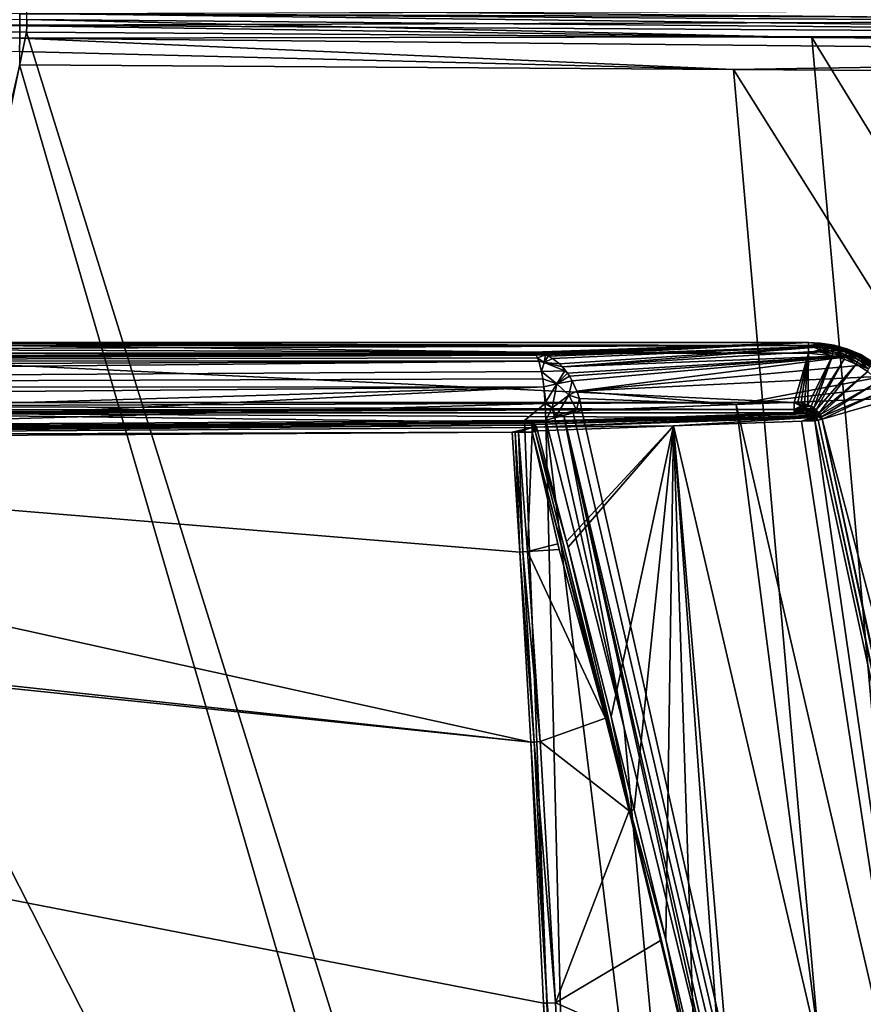
# Model space of a CAD drawing. Units: inches. Extents: x -10.4 to 10.4, y -10.6 to 10.4.
# Drawn here: x 6.8 to 7.8, y 6.9 to 8.1 of the extents above; entities that cross this region are included whole.
import ezdxf

# ---------------------------------------------------------------- set-up
doc = ezdxf.new("R2010")
doc.units = ezdxf.units.IN
doc.header["$MEASUREMENT"] = 0
doc.layers.add('SEAT-SEAT', color=5, linetype='Continuous')
doc.layers.add('SEAT-SUPPORT', color=5, linetype='Continuous')

msp = doc.modelspace()

# ---------------------------------------------------------------- linework, layer by layer
at = {"layer": 'SEAT-SEAT'}
for points in [[(6.7919, 8.0544, 17.9739), (4.8839, 8.0794, 17.9532), (4.8837, 8.0659, 17.9642)], [(6.7921, 8.0676, 17.9629), (4.8839, 8.0794, 17.9532), (6.7919, 8.0544, 17.9739)], [(8.7025, 8.0724, 17.915), (6.7921, 8.0676, 17.9629), (8.7044, 8.0605, 17.9365)], [(8.6964, 8.0543, 17.7322), (6.7999, 8.0678, 17.7521), (6.8, 8.0741, 17.7571)], [(6.8, 8.0741, 17.7571), (8.6979, 8.0676, 17.7461), (8.6964, 8.0543, 17.7322)], [(4.8835, 8.0506, 17.9718), (6.7919, 8.0394, 17.9816), (4.8837, 8.0659, 17.9642)], [(6.7919, 8.0544, 17.9739), (4.8837, 8.0659, 17.9642), (6.7919, 8.0394, 17.9816)], [(4.9005, 8.0665, 17.7371), (6.7999, 8.0609, 17.7485), (6.7999, 8.0536, 17.7464)], [(5.6723, 8.0542, 17.7424), (4.9005, 8.0665, 17.7371), (6.7999, 8.0536, 17.7464)], [(6.7919, 8.0544, 17.9739), (8.7044, 8.0605, 17.9365), (6.7921, 8.0676, 17.9629)], [(8.7058, 8.0428, 17.9534), (8.7044, 8.0605, 17.9365), (6.7919, 8.0544, 17.9739)], [(6.7999, 8.0678, 17.7521), (8.6964, 8.0543, 17.7322), (8.6957, 8.044, 17.7275)], [(6.7999, 8.0609, 17.7485), (6.7999, 8.0678, 17.7521), (8.6957, 8.044, 17.7275)], [(6.7999, 8.0609, 17.7485), (8.6957, 8.044, 17.7275), (7.7034, 8.0403, 17.7431)], [(6.7999, 8.0536, 17.7464), (6.7999, 8.0609, 17.7485), (7.7034, 8.0403, 17.7431)], [(6.7919, 8.0394, 17.9816), (4.8835, 8.0506, 17.9718), (6.7917, 8.0239, 17.986)], [(5.9536, 3.9733, 17.6956), (5.6723, 8.0542, 17.7424), (6.7998, 8.0465, 17.7456)], [(5.6723, 8.0542, 17.7424), (6.7999, 8.0536, 17.7464), (6.7998, 8.0465, 17.7456)], [(8.7058, 8.0428, 17.9534), (6.7919, 8.0544, 17.9739), (6.7919, 8.0394, 17.9816)], [(6.7999, 8.0536, 17.7464), (7.7034, 8.0403, 17.7431), (6.7998, 8.0465, 17.7456)], [(8.0662, 3.9715, 17.7293), (5.9536, 3.9733, 17.6956), (6.7998, 8.0465, 17.7456)], [(7.613, 8.0034, 17.9852), (6.7919, 8.0394, 17.9816), (6.7917, 8.0239, 17.986)], [(8.7058, 8.0428, 17.9534), (6.7919, 8.0394, 17.9816), (8.7066, 8.0206, 17.9642)], [(7.613, 8.0034, 17.9852), (8.7066, 8.0206, 17.9642), (6.7919, 8.0394, 17.9816)], [(8.0662, 3.9715, 17.7293), (6.7998, 8.0465, 17.7456), (7.7034, 8.0403, 17.7431)], [(8.6957, 8.044, 17.7275), (8.6955, 8.0327, 17.7259), (7.7034, 8.0403, 17.7431)], [(8.9341, 6.0323, 17.7017), (7.7034, 8.0403, 17.7431), (8.6955, 8.0327, 17.7259)], [(8.9341, 6.0323, 17.7017), (8.0662, 3.9715, 17.7293), (7.7034, 8.0403, 17.7431)], [(7.613, 8.0034, 17.9852), (6.7917, 8.0239, 17.986), (6.7917, 8.0088, 17.9872)], [(7.613, 8.0034, 17.9852), (8.7067, 7.9962, 17.9679), (8.7066, 8.0206, 17.9642)], [(7.9679, 3.9563, 17.9724), (6.7917, 8.0088, 17.9872), (5.8457, 3.956, 17.933)], [(7.613, 8.0034, 17.9852), (6.7917, 8.0088, 17.9872), (7.9679, 3.9563, 17.9724)], [(8.7067, 7.9962, 17.9679), (7.613, 8.0034, 17.9852), (8.8646, 6.0085, 17.9509)], [(8.8646, 6.0085, 17.9509), (7.613, 8.0034, 17.9852), (7.9679, 3.9563, 17.9724)]]:
    msp.add_3dface(points, dxfattribs=at)
at = {"layer": 'SEAT-SUPPORT'}
for points in [[(6.4872, 7.689, 17.7347), (7.3824, 7.6778, 17.4158), (5.8215, 7.6685, 17.1465)], [(7.6995, 7.6889, 17.735), (6.4872, 7.689, 17.7347), (6.4872, 7.6882, 17.7393)], [(7.6995, 7.6889, 17.735), (7.3824, 7.6778, 17.4158), (6.4872, 7.689, 17.7347)], [(7.6995, 7.6855, 17.7439), (7.6995, 7.6889, 17.735), (6.4872, 7.6882, 17.7393)], [(6.4872, 7.6882, 17.7393), (6.4872, 7.6855, 17.7436), (7.6995, 7.6855, 17.7439)], [(7.6995, 7.6889, 17.735), (7.3893, 7.677, 17.4091), (7.3824, 7.6778, 17.4158)], [(7.3924, 7.6762, 17.406), (7.3893, 7.677, 17.4091), (7.6995, 7.6889, 17.735)], [(7.3924, 7.6762, 17.406), (7.6995, 7.6889, 17.735), (7.3944, 7.6756, 17.404)], [(7.6995, 7.6889, 17.735), (7.3969, 7.6747, 17.4016), (7.3944, 7.6756, 17.404)], [(7.3997, 7.6735, 17.3989), (7.3969, 7.6747, 17.4016), (7.6995, 7.6889, 17.735)], [(7.3997, 7.6735, 17.3989), (7.6995, 7.6889, 17.735), (7.7296, 7.6854, 17.7324)], [(7.713, 7.6879, 17.7387), (7.713, 7.6883, 17.7362), (7.6995, 7.6889, 17.735)], [(7.7129, 7.6874, 17.74), (7.6995, 7.6889, 17.735), (7.6995, 7.6855, 17.7439)], [(7.6995, 7.6889, 17.735), (7.7129, 7.6874, 17.74), (7.713, 7.6879, 17.7387)], [(7.7296, 7.6854, 17.7324), (7.6995, 7.6889, 17.735), (7.713, 7.6883, 17.7362)], [(7.7129, 7.6868, 17.7412), (7.7129, 7.6874, 17.74), (7.6995, 7.6855, 17.7439)], [(7.7129, 7.6868, 17.7412), (7.6995, 7.6855, 17.7439), (7.7128, 7.6861, 17.7423)], [(7.7128, 7.6861, 17.7423), (7.6995, 7.6855, 17.7439), (7.7128, 7.6853, 17.7434)], [(7.7285, 7.6841, 17.7416), (7.7129, 7.6868, 17.7412), (7.7128, 7.6861, 17.7423)], [(7.7285, 7.6841, 17.7416), (7.7128, 7.6861, 17.7423), (7.7284, 7.6833, 17.7428)], [(7.7128, 7.6861, 17.7423), (7.7128, 7.6853, 17.7434), (7.7284, 7.6833, 17.7428)], [(7.7129, 7.6874, 17.74), (7.7288, 7.6854, 17.739), (7.713, 7.6879, 17.7387)], [(7.7288, 7.6854, 17.739), (7.7129, 7.6874, 17.74), (7.7287, 7.6848, 17.7403)], [(7.7287, 7.6848, 17.7403), (7.7129, 7.6874, 17.74), (7.7129, 7.6868, 17.7412)], [(7.7285, 7.6841, 17.7416), (7.7287, 7.6848, 17.7403), (7.7129, 7.6868, 17.7412)], [(7.7289, 7.6857, 17.7376), (7.7289, 7.6859, 17.7349), (7.713, 7.6883, 17.7362)], [(7.7289, 7.6859, 17.7349), (7.7296, 7.6854, 17.7324), (7.713, 7.6883, 17.7362)], [(7.713, 7.6879, 17.7387), (7.7289, 7.6857, 17.7376), (7.713, 7.6883, 17.7362)], [(7.713, 7.6879, 17.7387), (7.7288, 7.6854, 17.739), (7.7289, 7.6857, 17.7376)], [(7.7446, 7.6815, 17.7364), (7.7445, 7.6815, 17.7336), (7.7289, 7.6859, 17.7349)], [(7.7289, 7.6859, 17.7349), (7.7445, 7.6815, 17.7336), (7.7296, 7.6854, 17.7324)], [(7.7289, 7.6857, 17.7376), (7.7446, 7.6815, 17.7364), (7.7289, 7.6859, 17.7349)], [(7.3824, 7.6778, 17.4158), (7.3846, 7.6765, 17.4044), (5.8215, 7.6685, 17.1465)], [(5.8215, 7.6685, 17.1465), (7.3846, 7.6765, 17.4044), (7.3855, 7.6753, 17.3993)], [(7.3861, 7.6743, 17.396), (5.8215, 7.6685, 17.1465), (7.3855, 7.6753, 17.3993)], [(6.4872, 7.6855, 17.7436), (6.4872, 7.6813, 17.7464), (7.6995, 7.6855, 17.7439)], [(7.6995, 7.6855, 17.7439), (6.4872, 7.6813, 17.7464), (7.6995, 7.6767, 17.7475)], [(6.4872, 7.6813, 17.7464), (6.4872, 7.6767, 17.7472), (7.6995, 7.6767, 17.7475)], [(6.4931, 7.6201, 17.7462), (7.683, 7.6201, 17.7467), (6.4872, 7.6767, 17.7472)], [(6.4872, 7.6767, 17.7472), (7.683, 7.6201, 17.7467), (7.6995, 7.6767, 17.7475)], [(7.3824, 7.6778, 17.4158), (7.3893, 7.677, 17.4091), (7.3846, 7.6765, 17.4044)], [(7.3846, 7.6765, 17.4044), (7.3893, 7.677, 17.4091), (7.3924, 7.6762, 17.406)], [(7.3855, 7.6753, 17.3993), (7.3846, 7.6765, 17.4044), (7.3924, 7.6762, 17.406)], [(7.3855, 7.6753, 17.3993), (7.3924, 7.6762, 17.406), (7.3944, 7.6756, 17.404)], [(7.3969, 7.6747, 17.4016), (7.3855, 7.6753, 17.3993), (7.3944, 7.6756, 17.404)], [(7.3969, 7.6747, 17.4016), (7.3861, 7.6743, 17.396), (7.3855, 7.6753, 17.3993)], [(7.3969, 7.6747, 17.4016), (7.3877, 7.6713, 17.3878), (7.3861, 7.6743, 17.396)], [(7.3969, 7.6747, 17.4016), (7.3953, 7.6659, 17.3783), (7.3877, 7.6713, 17.3878)], [(7.3969, 7.6747, 17.4016), (7.3997, 7.6735, 17.3989), (7.3953, 7.6659, 17.3783)], [(7.3997, 7.6735, 17.3989), (7.7296, 7.6854, 17.7324), (7.4048, 7.6706, 17.3939)], [(7.7296, 7.6854, 17.7324), (7.4128, 7.6645, 17.3861), (7.4048, 7.6706, 17.3939)], [(7.4164, 7.6609, 17.3827), (7.4128, 7.6645, 17.3861), (7.7296, 7.6854, 17.7324)], [(7.7443, 7.6809, 17.7311), (7.4164, 7.6609, 17.3827), (7.7296, 7.6854, 17.7324)], [(7.7443, 7.6809, 17.7311), (7.7584, 7.6745, 17.7298), (7.4164, 7.6609, 17.3827)], [(7.7584, 7.6745, 17.7298), (7.4222, 7.6538, 17.3772), (7.4164, 7.6609, 17.3827)], [(7.4245, 7.6504, 17.3749), (7.4222, 7.6538, 17.3772), (7.7584, 7.6745, 17.7298)], [(7.4245, 7.6504, 17.3749), (7.7584, 7.6745, 17.7298), (7.4276, 7.6451, 17.3721)], [(7.7584, 7.6745, 17.7298), (7.433, 7.6331, 17.3671), (7.4276, 7.6451, 17.3721)], [(7.7739, 7.664, 17.7283), (7.433, 7.6331, 17.3671), (7.7584, 7.6745, 17.7298)], [(7.6995, 7.6767, 17.7475), (7.683, 7.6201, 17.7467), (7.687, 7.6199, 17.7467)], [(7.6909, 7.6195, 17.7467), (7.6995, 7.6767, 17.7475), (7.687, 7.6199, 17.7467)], [(7.6909, 7.6195, 17.7467), (7.6949, 7.6186, 17.7467), (7.6995, 7.6767, 17.7475)], [(7.6995, 7.6767, 17.7475), (7.6949, 7.6186, 17.7467), (7.6986, 7.6174, 17.7466)], [(7.7272, 7.6737, 17.7473), (7.6995, 7.6767, 17.7475), (7.6986, 7.6174, 17.7466)], [(7.7124, 7.6809, 17.7465), (7.7126, 7.6832, 17.7452), (7.6995, 7.6855, 17.7439)], [(7.6995, 7.6767, 17.7475), (7.7124, 7.6809, 17.7465), (7.6995, 7.6855, 17.7439)], [(7.6995, 7.6855, 17.7439), (7.7126, 7.6843, 17.7444), (7.7128, 7.6853, 17.7434)], [(7.7126, 7.6832, 17.7452), (7.7126, 7.6843, 17.7444), (7.6995, 7.6855, 17.7439)], [(7.6995, 7.6767, 17.7475), (7.7121, 7.6784, 17.7473), (7.7124, 7.6809, 17.7465)], [(7.6995, 7.6767, 17.7475), (7.7272, 7.6737, 17.7473), (7.7121, 7.6784, 17.7473)], [(7.7121, 7.6784, 17.7473), (7.7269, 7.6763, 17.7471), (7.7124, 7.6809, 17.7465)], [(7.7121, 7.6784, 17.7473), (7.7272, 7.6737, 17.7473), (7.7269, 7.6763, 17.7471)], [(7.7126, 7.6832, 17.7452), (7.7124, 7.6809, 17.7465), (7.7274, 7.6788, 17.7463)], [(7.7124, 7.6809, 17.7465), (7.7269, 7.6763, 17.7471), (7.7274, 7.6788, 17.7463)], [(7.7126, 7.6843, 17.7444), (7.7282, 7.6823, 17.7439), (7.7128, 7.6853, 17.7434)], [(7.7126, 7.6832, 17.7452), (7.728, 7.6812, 17.7449), (7.7126, 7.6843, 17.7444)], [(7.7126, 7.6843, 17.7444), (7.728, 7.6812, 17.7449), (7.7282, 7.6823, 17.7439)], [(7.7274, 7.6788, 17.7463), (7.728, 7.6812, 17.7449), (7.7126, 7.6832, 17.7452)], [(7.7282, 7.6823, 17.7439), (7.7284, 7.6833, 17.7428), (7.7128, 7.6853, 17.7434)], [(7.7274, 7.6788, 17.7463), (7.7269, 7.6763, 17.7471), (7.7415, 7.6724, 17.747)], [(7.7415, 7.6724, 17.747), (7.7269, 7.6763, 17.7471), (7.7272, 7.6737, 17.7473)], [(7.7424, 7.6749, 17.7461), (7.728, 7.6812, 17.7449), (7.7274, 7.6788, 17.7463)], [(7.7424, 7.6749, 17.7461), (7.7274, 7.6788, 17.7463), (7.7415, 7.6724, 17.747)], [(7.7282, 7.6823, 17.7439), (7.728, 7.6812, 17.7449), (7.7432, 7.6774, 17.7444)], [(7.7432, 7.6774, 17.7444), (7.728, 7.6812, 17.7449), (7.7424, 7.6749, 17.7461)], [(7.7436, 7.6785, 17.7434), (7.7284, 7.6833, 17.7428), (7.7282, 7.6823, 17.7439)], [(7.7436, 7.6785, 17.7434), (7.7282, 7.6823, 17.7439), (7.7432, 7.6774, 17.7444)], [(7.7284, 7.6833, 17.7428), (7.7439, 7.6794, 17.7422), (7.7285, 7.6841, 17.7416)], [(7.7439, 7.6794, 17.7422), (7.7284, 7.6833, 17.7428), (7.7436, 7.6785, 17.7434)], [(7.7441, 7.6802, 17.7408), (7.7287, 7.6848, 17.7403), (7.7285, 7.6841, 17.7416)], [(7.7441, 7.6802, 17.7408), (7.7285, 7.6841, 17.7416), (7.7439, 7.6794, 17.7422)], [(7.7287, 7.6848, 17.7403), (7.7444, 7.6808, 17.7394), (7.7288, 7.6854, 17.739)], [(7.7441, 7.6802, 17.7408), (7.7444, 7.6808, 17.7394), (7.7287, 7.6848, 17.7403)], [(7.7288, 7.6854, 17.739), (7.7445, 7.6812, 17.7379), (7.7289, 7.6857, 17.7376)], [(7.7445, 7.6812, 17.7379), (7.7288, 7.6854, 17.739), (7.7444, 7.6808, 17.7394)], [(7.7289, 7.6857, 17.7376), (7.7445, 7.6812, 17.7379), (7.7446, 7.6815, 17.7364)], [(7.7445, 7.6815, 17.7336), (7.7443, 7.6809, 17.7311), (7.7296, 7.6854, 17.7324)], [(7.7424, 7.6749, 17.7461), (7.7415, 7.6724, 17.747), (7.7555, 7.6665, 17.7468)], [(7.7424, 7.6749, 17.7461), (7.7568, 7.6691, 17.7458), (7.7432, 7.6774, 17.7444)], [(7.7568, 7.6691, 17.7458), (7.7424, 7.6749, 17.7461), (7.7555, 7.6665, 17.7468)], [(7.7432, 7.6774, 17.7444), (7.758, 7.6714, 17.744), (7.7436, 7.6785, 17.7434)], [(7.758, 7.6714, 17.744), (7.7432, 7.6774, 17.7444), (7.7568, 7.6691, 17.7458)], [(7.7436, 7.6785, 17.7434), (7.7585, 7.6725, 17.7428), (7.7439, 7.6794, 17.7422)], [(7.7585, 7.6725, 17.7428), (7.7436, 7.6785, 17.7434), (7.758, 7.6714, 17.744)], [(7.7441, 7.6802, 17.7408), (7.7439, 7.6794, 17.7422), (7.759, 7.6734, 17.7415)], [(7.7439, 7.6794, 17.7422), (7.7585, 7.6725, 17.7428), (7.759, 7.6734, 17.7415)], [(7.7441, 7.6802, 17.7408), (7.7593, 7.6741, 17.74), (7.7444, 7.6808, 17.7394)], [(7.7441, 7.6802, 17.7408), (7.759, 7.6734, 17.7415), (7.7593, 7.6741, 17.74)], [(7.7584, 7.6745, 17.7298), (7.7443, 7.6809, 17.7311), (7.7445, 7.6815, 17.7336)], [(7.7444, 7.6808, 17.7394), (7.7596, 7.6746, 17.7384), (7.7445, 7.6812, 17.7379)], [(7.7596, 7.6746, 17.7384), (7.7444, 7.6808, 17.7394), (7.7593, 7.6741, 17.74)], [(7.7598, 7.6751, 17.7352), (7.7596, 7.6748, 17.7323), (7.7445, 7.6815, 17.7336)], [(7.7596, 7.6748, 17.7323), (7.7584, 7.6745, 17.7298), (7.7445, 7.6815, 17.7336)], [(7.7445, 7.6812, 17.7379), (7.7597, 7.6749, 17.7368), (7.7446, 7.6815, 17.7364)], [(7.7445, 7.6815, 17.7336), (7.7446, 7.6815, 17.7364), (7.7598, 7.6751, 17.7352)], [(7.7597, 7.6749, 17.7368), (7.7445, 7.6812, 17.7379), (7.7596, 7.6746, 17.7384)], [(7.7446, 7.6815, 17.7364), (7.7597, 7.6749, 17.7368), (7.7598, 7.6751, 17.7352)], [(7.7596, 7.6748, 17.7323), (7.7736, 7.6657, 17.731), (7.7584, 7.6745, 17.7298)], [(7.7736, 7.6657, 17.731), (7.7739, 7.664, 17.7283), (7.7584, 7.6745, 17.7298)], [(7.7593, 7.6741, 17.74), (7.7736, 7.6655, 17.7391), (7.7596, 7.6746, 17.7384)], [(7.7596, 7.6748, 17.7323), (7.7598, 7.6751, 17.7352), (7.774, 7.6662, 17.734)], [(7.7596, 7.6746, 17.7384), (7.7738, 7.6659, 17.7374), (7.7597, 7.6749, 17.7368)], [(7.774, 7.6662, 17.734), (7.7736, 7.6657, 17.731), (7.7596, 7.6748, 17.7323)], [(7.7738, 7.6659, 17.7374), (7.7596, 7.6746, 17.7384), (7.7736, 7.6655, 17.7391)], [(7.7598, 7.6751, 17.7352), (7.7597, 7.6749, 17.7368), (7.774, 7.6662, 17.7357)], [(7.774, 7.6662, 17.7357), (7.7597, 7.6749, 17.7368), (7.7738, 7.6659, 17.7374)], [(7.774, 7.6662, 17.734), (7.7598, 7.6751, 17.7352), (7.774, 7.6662, 17.7357)], [(7.3892, 7.6674, 17.3799), (4.2573, 7.6542, 16.8957), (5.8215, 7.6685, 17.1465)], [(7.3892, 7.6674, 17.3799), (4.2606, 7.6369, 16.87), (4.2573, 7.6542, 16.8957)], [(7.3892, 7.6674, 17.3799), (7.3923, 7.6555, 17.3638), (4.2606, 7.6369, 16.87)], [(7.3861, 7.6743, 17.396), (7.3877, 7.6713, 17.3878), (5.8215, 7.6685, 17.1465)], [(7.3892, 7.6674, 17.3799), (5.8215, 7.6685, 17.1465), (7.3877, 7.6713, 17.3878)], [(7.3877, 7.6713, 17.3878), (7.3953, 7.6659, 17.3783), (7.3892, 7.6674, 17.3799)], [(7.3953, 7.6659, 17.3783), (7.3923, 7.6555, 17.3638), (7.3892, 7.6674, 17.3799)], [(7.4192, 7.6566, 17.3783), (7.3923, 7.6555, 17.3638), (7.3953, 7.6659, 17.3783)], [(7.3953, 7.6659, 17.3783), (7.3997, 7.6735, 17.3989), (7.4048, 7.6706, 17.3939)], [(7.4128, 7.6645, 17.3861), (7.3953, 7.6659, 17.3783), (7.4048, 7.6706, 17.3939)], [(7.4128, 7.6645, 17.3861), (7.4164, 7.6609, 17.3827), (7.3953, 7.6659, 17.3783)], [(7.3953, 7.6659, 17.3783), (7.4164, 7.6609, 17.3827), (7.4192, 7.6566, 17.3783)], [(7.787, 7.6503, 17.727), (7.433, 7.6331, 17.3671), (7.7739, 7.664, 17.7283)], [(7.7272, 7.6737, 17.7473), (7.6986, 7.6174, 17.7466), (7.7024, 7.6157, 17.7466)], [(7.7056, 7.6138, 17.7465), (7.7272, 7.6737, 17.7473), (7.7024, 7.6157, 17.7466)], [(7.7056, 7.6138, 17.7465), (7.7406, 7.6699, 17.7472), (7.7272, 7.6737, 17.7473)], [(7.7056, 7.6138, 17.7465), (7.7084, 7.6116, 17.7465), (7.7406, 7.6699, 17.7472)], [(7.7406, 7.6699, 17.7472), (7.7084, 7.6116, 17.7465), (7.7543, 7.6641, 17.7471)], [(7.7543, 7.6641, 17.7471), (7.7084, 7.6116, 17.7465), (7.7116, 7.6082, 17.7464)], [(7.7678, 7.6556, 17.7469), (7.7543, 7.6641, 17.7471), (7.7116, 7.6082, 17.7464)], [(7.7406, 7.6699, 17.7472), (7.7415, 7.6724, 17.747), (7.7272, 7.6737, 17.7473)], [(7.7406, 7.6699, 17.7472), (7.7543, 7.6641, 17.7471), (7.7415, 7.6724, 17.747)], [(7.7415, 7.6724, 17.747), (7.7543, 7.6641, 17.7471), (7.7555, 7.6665, 17.7468)], [(7.7685, 7.6586, 17.7466), (7.7555, 7.6665, 17.7468), (7.7543, 7.6641, 17.7471)], [(7.7678, 7.6556, 17.7469), (7.7685, 7.6586, 17.7466), (7.7543, 7.6641, 17.7471)], [(7.7555, 7.6665, 17.7468), (7.7685, 7.6586, 17.7466), (7.7568, 7.6691, 17.7458)], [(7.7568, 7.6691, 17.7458), (7.7702, 7.6609, 17.7455), (7.758, 7.6714, 17.744)], [(7.7702, 7.6609, 17.7455), (7.7568, 7.6691, 17.7458), (7.7685, 7.6586, 17.7466)], [(7.7719, 7.6632, 17.7435), (7.7585, 7.6725, 17.7428), (7.758, 7.6714, 17.744)], [(7.7719, 7.6632, 17.7435), (7.758, 7.6714, 17.744), (7.7702, 7.6609, 17.7455)], [(7.7726, 7.6641, 17.7422), (7.759, 7.6734, 17.7415), (7.7585, 7.6725, 17.7428)], [(7.7719, 7.6632, 17.7435), (7.7726, 7.6641, 17.7422), (7.7585, 7.6725, 17.7428)], [(7.759, 7.6734, 17.7415), (7.7731, 7.6649, 17.7407), (7.7593, 7.6741, 17.74)], [(7.7731, 7.6649, 17.7407), (7.759, 7.6734, 17.7415), (7.7726, 7.6641, 17.7422)], [(7.7736, 7.6655, 17.7391), (7.7593, 7.6741, 17.74), (7.7731, 7.6649, 17.7407)], [(4.2606, 7.6369, 16.87), (7.3923, 7.6555, 17.3638), (7.3937, 7.6473, 17.3565)], [(7.3923, 7.6555, 17.3638), (7.4192, 7.6566, 17.3783), (7.4097, 7.6413, 17.3569)], [(7.3937, 7.6473, 17.3565), (7.3923, 7.6555, 17.3638), (7.4097, 7.6413, 17.3569)], [(7.4192, 7.6566, 17.3783), (7.4222, 7.6538, 17.3772), (7.4097, 7.6413, 17.3569)], [(7.4097, 7.6413, 17.3569), (7.4222, 7.6538, 17.3772), (7.4245, 7.6504, 17.3749)], [(7.4164, 7.6609, 17.3827), (7.4222, 7.6538, 17.3772), (7.4192, 7.6566, 17.3783)], [(7.7678, 7.6556, 17.7469), (7.7116, 7.6082, 17.7464), (7.7132, 7.606, 17.7464)], [(7.7798, 7.644, 17.7466), (7.7678, 7.6556, 17.7469), (7.7132, 7.606, 17.7464)], [(7.3949, 7.6382, 17.3505), (4.2606, 7.6369, 16.87), (7.3937, 7.6473, 17.3565)], [(7.3937, 7.6473, 17.3565), (7.4097, 7.6413, 17.3569), (7.3949, 7.6382, 17.3505)], [(7.3949, 7.6382, 17.3505), (7.4097, 7.6413, 17.3569), (7.397, 7.6206, 17.3428)], [(7.4097, 7.6413, 17.3569), (7.4045, 7.6138, 17.3428), (7.397, 7.6206, 17.3428)], [(7.4238, 7.6284, 17.3569), (7.4045, 7.6138, 17.3428), (7.4097, 7.6413, 17.3569)], [(7.4276, 7.6451, 17.3721), (7.4097, 7.6413, 17.3569), (7.4245, 7.6504, 17.3749)], [(7.4276, 7.6451, 17.3721), (7.4238, 7.6284, 17.3569), (7.4097, 7.6413, 17.3569)], [(7.4276, 7.6451, 17.3721), (7.433, 7.6331, 17.3671), (7.4238, 7.6284, 17.3569)], [(7.787, 7.6503, 17.727), (7.6161, 7.6178, 17.5412), (7.433, 7.6331, 17.3671)], [(7.787, 7.6503, 17.727), (7.7944, 7.6383, 17.7263), (7.6161, 7.6178, 17.5412)], [(7.7798, 7.644, 17.7466), (7.7132, 7.606, 17.7464), (7.7144, 7.6035, 17.7463)], [(7.7865, 7.6338, 17.7464), (7.7798, 7.644, 17.7466), (7.7144, 7.6035, 17.7463)], [(7.3949, 7.6382, 17.3505), (4.2628, 7.6108, 16.8532), (4.2606, 7.6369, 16.87)], [(7.3949, 7.6382, 17.3505), (5.7899, 7.5897, 17.0627), (4.2628, 7.6108, 16.8532)], [(7.3949, 7.6382, 17.3505), (6.5219, 7.594, 17.1824), (5.7899, 7.5897, 17.0627)], [(7.3949, 7.6382, 17.3505), (7.3966, 7.6189, 17.3425), (6.5219, 7.594, 17.1824)], [(7.3949, 7.6382, 17.3505), (7.397, 7.6206, 17.3428), (7.3966, 7.6189, 17.3425)], [(7.4238, 7.6284, 17.3569), (7.433, 7.6331, 17.3671), (7.4358, 7.6244, 17.3646)], [(7.6161, 7.6178, 17.5412), (7.4358, 7.6244, 17.3646), (7.433, 7.6331, 17.3671)], [(7.6161, 7.6178, 17.5412), (7.7944, 7.6383, 17.7263), (7.7992, 7.6249, 17.7257)], [(7.7865, 7.6338, 17.7464), (7.7144, 7.6035, 17.7463), (7.7153, 7.6009, 17.7463)], [(7.7908, 7.6225, 17.7463), (7.7865, 7.6338, 17.7464), (7.7153, 7.6009, 17.7463)], [(6.4931, 7.6201, 17.7462), (6.5207, 7.6157, 17.7454), (7.683, 7.6201, 17.7467)], [(6.5207, 7.6157, 17.7454), (7.683, 7.6118, 17.7433), (7.683, 7.6201, 17.7467)], [(6.5219, 7.594, 17.1824), (7.3966, 7.6189, 17.3425), (7.3726, 7.5993, 17.3348)], [(7.3726, 7.5993, 17.3348), (7.3966, 7.6189, 17.3425), (7.3972, 7.5995, 17.3394)], [(7.3966, 7.6189, 17.3425), (7.397, 7.6206, 17.3428), (7.4045, 7.6138, 17.3428)], [(7.3966, 7.6189, 17.3425), (7.4045, 7.6138, 17.3428), (7.3972, 7.5995, 17.3394)], [(7.4238, 7.6284, 17.3569), (7.409, 7.6047, 17.3428), (7.4045, 7.6138, 17.3428)], [(7.4238, 7.6284, 17.3569), (7.4323, 7.6114, 17.3569), (7.409, 7.6047, 17.3428)], [(7.4358, 7.6244, 17.3646), (7.4323, 7.6114, 17.3569), (7.4238, 7.6284, 17.3569)], [(7.4323, 7.6114, 17.3569), (7.4358, 7.6244, 17.3646), (7.4386, 7.6108, 17.3623)], [(7.4386, 7.6108, 17.3623), (7.4358, 7.6244, 17.3646), (7.6161, 7.6178, 17.5412)], [(7.8565, 5.7604, 17.3951), (7.4386, 7.6108, 17.3623), (7.6161, 7.6178, 17.5412)], [(7.6161, 7.6178, 17.5412), (7.7992, 7.6249, 17.7257), (8.0459, 5.7598, 17.5618)], [(7.8565, 5.7604, 17.3951), (7.6161, 7.6178, 17.5412), (8.0459, 5.7598, 17.5618)], [(7.687, 7.6199, 17.7467), (7.683, 7.6201, 17.7467), (7.6904, 7.6156, 17.746)], [(7.683, 7.6118, 17.7433), (7.6904, 7.6156, 17.746), (7.683, 7.6201, 17.7467)], [(7.6909, 7.6195, 17.7467), (7.687, 7.6199, 17.7467), (7.6904, 7.6156, 17.746)], [(7.6909, 7.6195, 17.7467), (7.6904, 7.6156, 17.746), (7.6949, 7.6186, 17.7467)], [(7.6904, 7.6156, 17.746), (7.6986, 7.6174, 17.7466), (7.6949, 7.6186, 17.7467)], [(7.7908, 7.6225, 17.7463), (7.7153, 7.6009, 17.7463), (8.1994, 5.7606, 17.7254)], [(7.3563, 7.5974, 17.4253), (6.4931, 7.6082, 17.7345), (5.8081, 7.5882, 17.1587)], [(6.5207, 7.6091, 17.7386), (6.4931, 7.6082, 17.7345), (7.6829, 7.6082, 17.735)], [(7.3563, 7.5974, 17.4253), (7.5357, 7.603, 17.5869), (6.4931, 7.6082, 17.7345)], [(6.4931, 7.6082, 17.7345), (7.5357, 7.603, 17.5869), (7.6829, 7.6082, 17.735)], [(7.683, 7.6118, 17.7433), (6.5207, 7.6157, 17.7454), (6.5207, 7.6117, 17.7427)], [(6.5207, 7.6117, 17.7427), (6.5207, 7.6091, 17.7386), (7.683, 7.6118, 17.7433)], [(7.683, 7.6118, 17.7433), (6.5207, 7.6091, 17.7386), (7.6829, 7.6082, 17.735)], [(7.6888, 7.6079, 17.737), (7.5357, 7.603, 17.5869), (7.382, 7.5967, 17.4269)], [(7.3845, 7.5947, 17.4246), (7.6888, 7.6079, 17.737), (7.382, 7.5967, 17.4269)], [(7.3845, 7.5947, 17.4246), (7.6945, 7.6069, 17.7389), (7.6888, 7.6079, 17.737)], [(7.3845, 7.5947, 17.4246), (7.6996, 7.6051, 17.7406), (7.6945, 7.6069, 17.7389)], [(7.4045, 7.6138, 17.3428), (7.4077, 7.6023, 17.3423), (7.3972, 7.5995, 17.3394)], [(7.409, 7.6047, 17.3428), (7.4077, 7.6023, 17.3423), (7.4045, 7.6138, 17.3428)], [(7.4323, 7.6114, 17.3569), (7.4177, 7.605, 17.3466), (7.409, 7.6047, 17.3428)], [(7.4288, 7.6081, 17.3536), (7.4177, 7.605, 17.3466), (7.4323, 7.6114, 17.3569)], [(7.8565, 5.7604, 17.3951), (7.4177, 7.605, 17.3466), (7.4288, 7.6081, 17.3536)], [(7.4288, 7.6081, 17.3536), (7.4323, 7.6114, 17.3569), (7.4386, 7.6108, 17.3623)], [(7.4386, 7.6108, 17.3623), (7.8565, 5.7604, 17.3951), (7.4288, 7.6081, 17.3536)], [(7.6829, 7.6082, 17.735), (7.5357, 7.603, 17.5869), (7.6859, 7.6081, 17.736)], [(7.6859, 7.6081, 17.736), (7.5357, 7.603, 17.5869), (7.6888, 7.6079, 17.737)], [(7.683, 7.6118, 17.7433), (7.6829, 7.6082, 17.735), (7.6845, 7.6093, 17.7396)], [(7.6829, 7.6082, 17.735), (7.6844, 7.6085, 17.7375), (7.6845, 7.6093, 17.7396)], [(7.6844, 7.6085, 17.7375), (7.6829, 7.6082, 17.735), (7.6859, 7.6081, 17.736)], [(7.6846, 7.612, 17.7434), (7.6904, 7.6156, 17.746), (7.683, 7.6118, 17.7433)], [(7.683, 7.6118, 17.7433), (7.6846, 7.6104, 17.7417), (7.6846, 7.612, 17.7434)], [(7.6846, 7.6104, 17.7417), (7.683, 7.6118, 17.7433), (7.6845, 7.6093, 17.7396)], [(7.6845, 7.6093, 17.7396), (7.6844, 7.6085, 17.7375), (7.689, 7.6085, 17.7388)], [(7.6859, 7.6081, 17.736), (7.689, 7.6085, 17.7388), (7.6844, 7.6085, 17.7375)], [(7.6845, 7.6093, 17.7396), (7.6892, 7.6093, 17.7407), (7.6846, 7.6104, 17.7417)], [(7.6892, 7.6093, 17.7407), (7.6845, 7.6093, 17.7396), (7.689, 7.6085, 17.7388)], [(7.6904, 7.6156, 17.746), (7.6846, 7.612, 17.7434), (7.69, 7.6137, 17.7451)], [(7.69, 7.6137, 17.7451), (7.6846, 7.612, 17.7434), (7.6897, 7.612, 17.7439)], [(7.6897, 7.612, 17.7439), (7.6846, 7.612, 17.7434), (7.6894, 7.6105, 17.7424)], [(7.6846, 7.612, 17.7434), (7.6846, 7.6104, 17.7417), (7.6894, 7.6105, 17.7424)], [(7.6892, 7.6093, 17.7407), (7.6894, 7.6105, 17.7424), (7.6846, 7.6104, 17.7417)], [(7.6888, 7.6079, 17.737), (7.689, 7.6085, 17.7388), (7.6859, 7.6081, 17.736)], [(7.6936, 7.6079, 17.74), (7.689, 7.6085, 17.7388), (7.6888, 7.6079, 17.737)], [(7.6945, 7.6069, 17.7389), (7.6936, 7.6079, 17.74), (7.6888, 7.6079, 17.737)], [(7.6936, 7.6079, 17.74), (7.6892, 7.6093, 17.7407), (7.689, 7.6085, 17.7388)], [(7.6939, 7.6088, 17.7416), (7.6894, 7.6105, 17.7424), (7.6892, 7.6093, 17.7407)], [(7.6936, 7.6079, 17.74), (7.6939, 7.6088, 17.7416), (7.6892, 7.6093, 17.7407)], [(7.6897, 7.612, 17.7439), (7.6894, 7.6105, 17.7424), (7.6939, 7.6088, 17.7416)], [(7.6996, 7.61, 17.7447), (7.69, 7.6137, 17.7451), (7.6897, 7.612, 17.7439)], [(7.6996, 7.61, 17.7447), (7.6897, 7.612, 17.7439), (7.6939, 7.6088, 17.7416)], [(7.69, 7.6137, 17.7451), (7.7003, 7.6113, 17.7455), (7.6904, 7.6156, 17.746)], [(7.6996, 7.61, 17.7447), (7.7003, 7.6113, 17.7455), (7.69, 7.6137, 17.7451)], [(7.7024, 7.6157, 17.7466), (7.6986, 7.6174, 17.7466), (7.6904, 7.6156, 17.746)], [(7.7011, 7.6127, 17.7461), (7.7024, 7.6157, 17.7466), (7.6904, 7.6156, 17.746)], [(7.7003, 7.6113, 17.7455), (7.7011, 7.6127, 17.7461), (7.6904, 7.6156, 17.746)], [(7.6936, 7.6079, 17.74), (7.6979, 7.6068, 17.7411), (7.6939, 7.6088, 17.7416)], [(7.6945, 7.6069, 17.7389), (7.6979, 7.6068, 17.7411), (7.6936, 7.6079, 17.74)], [(7.6996, 7.61, 17.7447), (7.6939, 7.6088, 17.7416), (7.6984, 7.6077, 17.7425)], [(7.6939, 7.6088, 17.7416), (7.6979, 7.6068, 17.7411), (7.6984, 7.6077, 17.7425)], [(7.6945, 7.6069, 17.7389), (7.6996, 7.6051, 17.7406), (7.6979, 7.6068, 17.7411)], [(7.6984, 7.6077, 17.7425), (7.6979, 7.6068, 17.7411), (7.7018, 7.6051, 17.7421)], [(7.6979, 7.6068, 17.7411), (7.6996, 7.6051, 17.7406), (7.7018, 7.6051, 17.7421)], [(7.6996, 7.61, 17.7447), (7.6984, 7.6077, 17.7425), (7.7025, 7.6059, 17.7432)], [(7.6984, 7.6077, 17.7425), (7.7018, 7.6051, 17.7421), (7.7025, 7.6059, 17.7432)], [(7.6996, 7.61, 17.7447), (7.7078, 7.6047, 17.7452), (7.7003, 7.6113, 17.7455)], [(7.6996, 7.61, 17.7447), (7.7025, 7.6059, 17.7432), (7.7078, 7.6047, 17.7452)], [(7.7003, 7.6113, 17.7455), (7.7078, 7.6047, 17.7452), (7.7011, 7.6127, 17.7461)], [(7.7056, 7.6138, 17.7465), (7.7024, 7.6157, 17.7466), (7.7011, 7.6127, 17.7461)], [(7.7056, 7.6138, 17.7465), (7.7011, 7.6127, 17.7461), (7.7084, 7.6116, 17.7465)], [(7.7011, 7.6127, 17.7461), (7.7153, 7.6009, 17.7463), (7.7144, 7.6035, 17.7463)], [(7.7132, 7.606, 17.7464), (7.7011, 7.6127, 17.7461), (7.7144, 7.6035, 17.7463)], [(7.7132, 7.606, 17.7464), (7.7116, 7.6082, 17.7464), (7.7011, 7.6127, 17.7461)], [(7.7011, 7.6127, 17.7461), (7.7116, 7.6082, 17.7464), (7.7084, 7.6116, 17.7465)], [(7.7011, 7.6127, 17.7461), (7.7078, 7.6047, 17.7452), (7.7153, 7.6009, 17.7463)], [(7.3563, 7.5974, 17.4253), (5.8081, 7.5882, 17.1587), (5.8084, 7.5873, 17.1547)], [(7.3799, 7.597, 17.4265), (7.3563, 7.5974, 17.4253), (5.8084, 7.5873, 17.1547)], [(7.3799, 7.597, 17.4265), (5.8084, 7.5873, 17.1547), (7.3804, 7.5959, 17.424)], [(5.8084, 7.5873, 17.1547), (7.3808, 7.594, 17.4216), (7.3804, 7.5959, 17.424)], [(7.4423, 5.7776, 17.3061), (6.5219, 7.594, 17.1824), (7.3726, 7.5993, 17.3348)], [(7.3594, 7.5974, 17.4259), (7.5357, 7.603, 17.5869), (7.3563, 7.5974, 17.4253)], [(7.3799, 7.597, 17.4265), (7.3594, 7.5974, 17.4259), (7.3563, 7.5974, 17.4253)], [(7.3594, 7.5974, 17.4259), (7.3793, 7.5976, 17.4296), (7.5357, 7.603, 17.5869)], [(7.3594, 7.5974, 17.4259), (7.3796, 7.5974, 17.4282), (7.3793, 7.5976, 17.4296)], [(7.3799, 7.597, 17.4265), (7.3796, 7.5974, 17.4282), (7.3594, 7.5974, 17.4259)], [(7.3726, 7.5993, 17.3348), (7.3972, 7.5995, 17.3394), (7.4423, 5.7776, 17.3061)], [(7.5357, 7.603, 17.5869), (7.3793, 7.5976, 17.4296), (7.382, 7.5967, 17.4269)], [(7.3793, 7.5976, 17.4296), (7.3796, 7.5974, 17.4282), (7.382, 7.5967, 17.4269)], [(7.382, 7.5967, 17.4269), (7.3796, 7.5974, 17.4282), (7.3799, 7.597, 17.4265)], [(7.3812, 7.5958, 17.424), (7.382, 7.5967, 17.4269), (7.3799, 7.597, 17.4265)], [(7.3804, 7.5959, 17.424), (7.3812, 7.5958, 17.424), (7.3799, 7.597, 17.4265)], [(7.3804, 7.5959, 17.424), (7.3808, 7.594, 17.4216), (7.3812, 7.5958, 17.424)], [(7.3812, 7.5958, 17.424), (7.3808, 7.594, 17.4216), (7.3834, 7.5921, 17.4208)], [(7.3845, 7.5947, 17.4246), (7.382, 7.5967, 17.4269), (7.3812, 7.5958, 17.424)], [(7.3845, 7.5947, 17.4246), (7.3812, 7.5958, 17.424), (7.3848, 7.5944, 17.424)], [(7.3848, 7.5944, 17.424), (7.3812, 7.5958, 17.424), (7.3834, 7.5921, 17.4208)], [(7.3845, 7.5947, 17.4246), (7.3865, 7.5915, 17.4226), (7.6996, 7.6051, 17.7406)], [(7.6996, 7.6051, 17.7406), (7.3865, 7.5915, 17.4226), (7.7017, 7.6041, 17.7412)], [(7.7017, 7.6041, 17.7412), (7.3865, 7.5915, 17.4226), (7.7037, 7.6028, 17.7418)], [(7.7037, 7.6028, 17.7418), (7.3865, 7.5915, 17.4226), (7.5441, 7.5931, 17.5789)], [(7.4077, 7.6023, 17.3423), (7.4872, 7.2453, 17.3464), (7.3972, 7.5995, 17.3394)], [(7.3972, 7.5995, 17.3394), (7.6254, 5.7359, 17.3396), (7.4423, 5.7776, 17.3061)], [(7.3972, 7.5995, 17.3394), (7.4872, 7.2453, 17.3464), (7.6254, 5.7359, 17.3396)], [(7.4177, 7.605, 17.3466), (7.4872, 7.2453, 17.3464), (7.4077, 7.6023, 17.3423)], [(7.4177, 7.605, 17.3466), (7.4077, 7.6023, 17.3423), (7.409, 7.6047, 17.3428)], [(7.8376, 5.753, 17.3822), (7.589, 6.8308, 17.355), (7.4177, 7.605, 17.3466)], [(7.589, 6.8308, 17.355), (7.4872, 7.2453, 17.3464), (7.4177, 7.605, 17.3466)], [(7.4177, 7.605, 17.3466), (7.8565, 5.7604, 17.3951), (7.8376, 5.753, 17.3822)], [(7.6913, 7.5983, 17.727), (7.7037, 7.6028, 17.7418), (7.5441, 7.5931, 17.5789)], [(7.9751, 5.7417, 17.6048), (7.6913, 7.5983, 17.727), (7.5441, 7.5931, 17.5789)], [(7.6913, 7.5983, 17.727), (7.7053, 7.6014, 17.7422), (7.7037, 7.6028, 17.7418)], [(7.6913, 7.5983, 17.727), (7.7062, 7.6001, 17.7425), (7.7053, 7.6014, 17.7422)], [(7.6913, 7.5983, 17.727), (7.7068, 7.5989, 17.7426), (7.7062, 7.6001, 17.7425)], [(7.7068, 7.5989, 17.7426), (7.6913, 7.5983, 17.727), (7.9751, 5.7417, 17.6048)], [(7.6996, 7.6051, 17.7406), (7.7017, 7.6041, 17.7412), (7.7018, 7.6051, 17.7421)], [(7.7018, 7.6051, 17.7421), (7.7017, 7.6041, 17.7412), (7.7051, 7.6028, 17.7429)], [(7.7037, 7.6028, 17.7418), (7.7051, 7.6028, 17.7429), (7.7017, 7.6041, 17.7412)], [(7.7025, 7.6059, 17.7432), (7.7018, 7.6051, 17.7421), (7.7051, 7.6028, 17.7429)], [(7.7025, 7.6059, 17.7432), (7.7059, 7.6034, 17.7438), (7.7078, 7.6047, 17.7452)], [(7.7025, 7.6059, 17.7432), (7.7051, 7.6028, 17.7429), (7.7059, 7.6034, 17.7438)], [(7.7037, 7.6028, 17.7418), (7.7053, 7.6014, 17.7422), (7.7051, 7.6028, 17.7429)], [(7.7051, 7.6028, 17.7429), (7.7053, 7.6014, 17.7422), (7.7059, 7.6034, 17.7438)], [(7.7053, 7.6014, 17.7422), (7.7062, 7.6001, 17.7425), (7.7059, 7.6034, 17.7438)], [(7.7107, 7.5998, 17.7453), (7.7078, 7.6047, 17.7452), (7.7059, 7.6034, 17.7438)], [(7.7059, 7.6034, 17.7438), (7.7062, 7.6001, 17.7425), (7.7107, 7.5998, 17.7453)], [(7.7062, 7.6001, 17.7425), (7.7068, 7.5989, 17.7426), (7.7107, 7.5998, 17.7453)], [(7.7107, 7.5998, 17.7453), (7.7068, 7.5989, 17.7426), (8.1089, 5.7455, 17.7232)], [(7.7068, 7.5989, 17.7426), (7.9751, 5.7417, 17.6048), (8.1089, 5.7455, 17.7232)], [(7.7078, 7.6047, 17.7452), (7.7107, 7.5998, 17.7453), (7.7153, 7.6009, 17.7463)], [(7.7107, 7.5998, 17.7453), (8.1126, 5.7462, 17.7255), (7.7153, 7.6009, 17.7463)], [(7.7107, 7.5998, 17.7453), (8.1089, 5.7455, 17.7232), (8.1126, 5.7462, 17.7255)], [(8.1126, 5.7462, 17.7255), (8.117, 5.747, 17.7263), (7.7153, 7.6009, 17.7463)], [(7.7153, 7.6009, 17.7463), (8.117, 5.747, 17.7263), (8.1994, 5.7606, 17.7254)], [(5.7899, 7.5897, 17.0627), (7.4423, 5.7776, 17.3061), (4.1609, 3.8384, 16.7725)], [(5.7899, 7.5897, 17.0627), (6.5219, 7.594, 17.1824), (7.4423, 5.7776, 17.3061)], [(5.809, 7.5847, 17.1508), (7.3808, 7.594, 17.4216), (5.8084, 7.5873, 17.1547)], [(7.3808, 7.594, 17.4216), (5.809, 7.5847, 17.1508), (5.8094, 7.5808, 17.1481)], [(5.8094, 7.5808, 17.1481), (5.8092, 7.5764, 17.1471), (7.3585, 7.5857, 17.4138)], [(5.8092, 7.5764, 17.1471), (7.3673, 7.4477, 17.4116), (7.3585, 7.5857, 17.4138)], [(7.3813, 7.5911, 17.4195), (7.3808, 7.594, 17.4216), (5.8094, 7.5808, 17.1481)], [(7.3813, 7.5911, 17.4195), (5.8094, 7.5808, 17.1481), (7.3585, 7.5857, 17.4138)], [(7.3617, 7.5857, 17.4144), (7.3813, 7.5911, 17.4195), (7.3585, 7.5857, 17.4138)], [(7.3585, 7.5857, 17.4138), (7.3673, 7.4477, 17.4116), (7.3617, 7.5857, 17.4144)], [(7.3617, 7.5857, 17.4144), (7.3659, 7.5857, 17.4152), (7.3813, 7.5911, 17.4195)], [(7.3659, 7.5857, 17.4152), (7.3617, 7.5857, 17.4144), (7.3707, 7.4479, 17.4122)], [(7.3617, 7.5857, 17.4144), (7.3673, 7.4477, 17.4116), (7.3707, 7.4479, 17.4122)], [(7.3813, 7.5911, 17.4195), (7.3659, 7.5857, 17.4152), (7.3815, 7.5858, 17.4181)], [(7.3659, 7.5857, 17.4152), (7.3759, 7.4483, 17.4132), (7.3815, 7.5858, 17.4181)], [(7.3659, 7.5857, 17.4152), (7.3707, 7.4479, 17.4122), (7.3759, 7.4483, 17.4132)], [(7.3815, 7.5858, 17.4181), (7.3759, 7.4483, 17.4132), (7.4109, 7.4574, 17.4207)], [(7.3808, 7.594, 17.4216), (7.3813, 7.5911, 17.4195), (7.3834, 7.5921, 17.4208)], [(7.3834, 7.5921, 17.4208), (7.3813, 7.5911, 17.4195), (7.3826, 7.588, 17.4187)], [(7.3826, 7.588, 17.4187), (7.3813, 7.5911, 17.4195), (7.3815, 7.5858, 17.4181)], [(7.3833, 7.5866, 17.4187), (7.3826, 7.588, 17.4187), (7.3815, 7.5858, 17.4181)], [(7.3815, 7.5858, 17.4181), (7.4942, 7.1502, 17.4274), (7.3849, 7.5867, 17.4194)], [(7.3849, 7.5867, 17.4194), (7.3833, 7.5866, 17.4187), (7.3815, 7.5858, 17.4181)], [(7.4109, 7.4574, 17.4207), (7.4126, 7.4507, 17.4209), (7.3815, 7.5858, 17.4181)], [(7.3815, 7.5858, 17.4181), (7.4126, 7.4507, 17.4209), (7.466, 7.2566, 17.4248)], [(7.3815, 7.5858, 17.4181), (7.466, 7.2566, 17.4248), (7.4942, 7.1502, 17.4274)], [(7.3855, 7.5901, 17.4208), (7.3834, 7.5921, 17.4208), (7.3826, 7.588, 17.4187)], [(7.3826, 7.588, 17.4187), (7.3868, 7.5876, 17.4208), (7.3855, 7.5901, 17.4208)], [(7.3868, 7.5876, 17.4208), (7.3826, 7.588, 17.4187), (7.3833, 7.5866, 17.4187)], [(7.3849, 7.5867, 17.4194), (7.3868, 7.5876, 17.4208), (7.3833, 7.5866, 17.4187)], [(7.3865, 7.5915, 17.4226), (7.3848, 7.5944, 17.424), (7.3834, 7.5921, 17.4208)], [(7.3855, 7.5901, 17.4208), (7.3865, 7.5915, 17.4226), (7.3834, 7.5921, 17.4208)], [(7.3865, 7.5915, 17.4226), (7.3845, 7.5947, 17.4246), (7.3848, 7.5944, 17.424)], [(7.3849, 7.5867, 17.4194), (7.3877, 7.5875, 17.4216), (7.3868, 7.5876, 17.4208)], [(7.3849, 7.5867, 17.4194), (7.421, 7.4601, 17.4242), (7.3877, 7.5875, 17.4216)], [(7.4942, 7.1502, 17.4274), (7.4227, 7.4534, 17.4243), (7.3849, 7.5867, 17.4194)], [(7.4227, 7.4534, 17.4243), (7.421, 7.4601, 17.4242), (7.3849, 7.5867, 17.4194)], [(7.3877, 7.5875, 17.4216), (7.3865, 7.5915, 17.4226), (7.3855, 7.5901, 17.4208)], [(7.3868, 7.5876, 17.4208), (7.3877, 7.5875, 17.4216), (7.3855, 7.5901, 17.4208)], [(7.3865, 7.5915, 17.4226), (7.3877, 7.5875, 17.4216), (7.5441, 7.5931, 17.5789)], [(7.3877, 7.5875, 17.4216), (7.421, 7.4601, 17.4242), (7.5441, 7.5931, 17.5789)], [(7.5441, 7.5931, 17.5789), (7.421, 7.4601, 17.4242), (7.4227, 7.4534, 17.4243)], [(7.4723, 7.2584, 17.4282), (7.5441, 7.5931, 17.5789), (7.4227, 7.4534, 17.4243)], [(7.4723, 7.2584, 17.4282), (7.4989, 7.1514, 17.4304), (7.5441, 7.5931, 17.5789)], [(7.5441, 7.5931, 17.5789), (7.4989, 7.1514, 17.4304), (7.5353, 7.0019, 17.4334)], [(7.5684, 6.8627, 17.4361), (7.5441, 7.5931, 17.5789), (7.5353, 7.0019, 17.4334)], [(7.6292, 6.5981, 17.4413), (7.5441, 7.5931, 17.5789), (7.6099, 6.6835, 17.4397)], [(7.6292, 6.5981, 17.4413), (7.9751, 5.7417, 17.6048), (7.5441, 7.5931, 17.5789)], [(7.5684, 6.8627, 17.4361), (7.6099, 6.6835, 17.4397), (7.5441, 7.5931, 17.5789)], [(4.2532, 7.5687, 16.9266), (7.3799, 7.2289, 17.408), (5.8092, 7.5764, 17.1471)], [(7.3799, 7.2289, 17.408), (7.3673, 7.4477, 17.4116), (5.8092, 7.5764, 17.1471)], [(4.0594, 3.8317, 16.8414), (7.4281, 5.7246, 17.3846), (4.1009, 7.5681, 16.9076)], [(4.2532, 7.5687, 16.9266), (4.1009, 7.5681, 16.9076), (7.3799, 7.2289, 17.408)], [(7.4281, 5.7246, 17.3846), (7.4084, 6.5774, 17.3976), (4.1009, 7.5681, 16.9076)], [(4.1009, 7.5681, 16.9076), (7.4084, 6.5774, 17.3976), (7.4053, 6.6657, 17.399)], [(7.4034, 6.7146, 17.3997), (4.1009, 7.5681, 16.9076), (7.4053, 6.6657, 17.399)], [(7.4034, 6.7146, 17.3997), (7.3946, 6.9283, 17.4031), (4.1009, 7.5681, 16.9076)], [(4.1009, 7.5681, 16.9076), (7.3946, 6.9283, 17.4031), (7.3799, 7.2289, 17.408)], [(7.3707, 7.4479, 17.4122), (7.3673, 7.4477, 17.4116), (7.3836, 7.2291, 17.4087)], [(7.3836, 7.2291, 17.4087), (7.3673, 7.4477, 17.4116), (7.3799, 7.2289, 17.408)], [(7.3707, 7.4479, 17.4122), (7.3907, 7.2296, 17.41), (7.3759, 7.4483, 17.4132)], [(7.3707, 7.4479, 17.4122), (7.3836, 7.2291, 17.4087), (7.3907, 7.2296, 17.41)], [(7.4109, 7.4574, 17.4207), (7.3759, 7.4483, 17.4132), (7.4126, 7.4507, 17.4209)], [(7.4126, 7.4507, 17.4209), (7.3759, 7.4483, 17.4132), (7.466, 7.2566, 17.4248)], [(7.466, 7.2566, 17.4248), (7.3759, 7.4483, 17.4132), (7.3907, 7.2296, 17.41)], [(7.4723, 7.2584, 17.4282), (7.4227, 7.4534, 17.4243), (7.4942, 7.1502, 17.4274)], [(7.4932, 7.1499, 17.4271), (7.466, 7.2566, 17.4248), (7.3907, 7.2296, 17.41)], [(7.4942, 7.1502, 17.4274), (7.466, 7.2566, 17.4248), (7.4932, 7.1499, 17.4271)], [(7.4723, 7.2584, 17.4282), (7.4942, 7.1502, 17.4274), (7.4989, 7.1514, 17.4304)], [(7.6254, 5.7359, 17.3396), (7.4872, 7.2453, 17.3464), (7.589, 6.8308, 17.355)], [(7.3989, 6.9285, 17.4039), (7.3836, 7.2291, 17.4087), (7.3799, 7.2289, 17.408)], [(7.3989, 6.9285, 17.4039), (7.3799, 7.2289, 17.408), (7.3946, 6.9283, 17.4031)], [(7.3836, 7.2291, 17.4087), (7.4083, 6.929, 17.4057), (7.3907, 7.2296, 17.41)], [(7.3836, 7.2291, 17.4087), (7.3989, 6.9285, 17.4039), (7.4083, 6.929, 17.4057)], [(7.4932, 7.1499, 17.4271), (7.3907, 7.2296, 17.41), (7.4083, 6.929, 17.4057)], [(7.5291, 7.0004, 17.4301), (7.4932, 7.1499, 17.4271), (7.4083, 6.929, 17.4057)], [(7.5291, 7.0004, 17.4301), (7.4942, 7.1502, 17.4274), (7.4932, 7.1499, 17.4271)], [(7.4942, 7.1502, 17.4274), (7.5353, 7.0019, 17.4334), (7.4989, 7.1514, 17.4304)], [(7.5291, 7.0004, 17.4301), (7.5637, 6.8615, 17.4333), (7.4942, 7.1502, 17.4274)], [(7.4942, 7.1502, 17.4274), (7.5637, 6.8615, 17.4333), (7.5353, 7.0019, 17.4334)], [(7.5291, 7.0004, 17.4301), (7.4083, 6.929, 17.4057), (7.5623, 6.8612, 17.4329)], [(7.5291, 7.0004, 17.4301), (7.5623, 6.8612, 17.4329), (7.5637, 6.8615, 17.4333)], [(7.5637, 6.8615, 17.4333), (7.5684, 6.8627, 17.4361), (7.5353, 7.0019, 17.4334)], [(7.408, 6.7148, 17.4006), (7.3989, 6.9285, 17.4039), (7.3946, 6.9283, 17.4031)], [(7.408, 6.7148, 17.4006), (7.3946, 6.9283, 17.4031), (7.4034, 6.7146, 17.3997)], [(7.3989, 6.9285, 17.4039), (7.4192, 6.7153, 17.4027), (7.4083, 6.929, 17.4057)], [(7.3989, 6.9285, 17.4039), (7.408, 6.7148, 17.4006), (7.4192, 6.7153, 17.4027)], [(7.4083, 6.929, 17.4057), (7.4192, 6.7153, 17.4027), (7.5623, 6.8612, 17.4329)]]:
    msp.add_3dface(points, dxfattribs=at)

doc.saveas('drawing.dxf')
